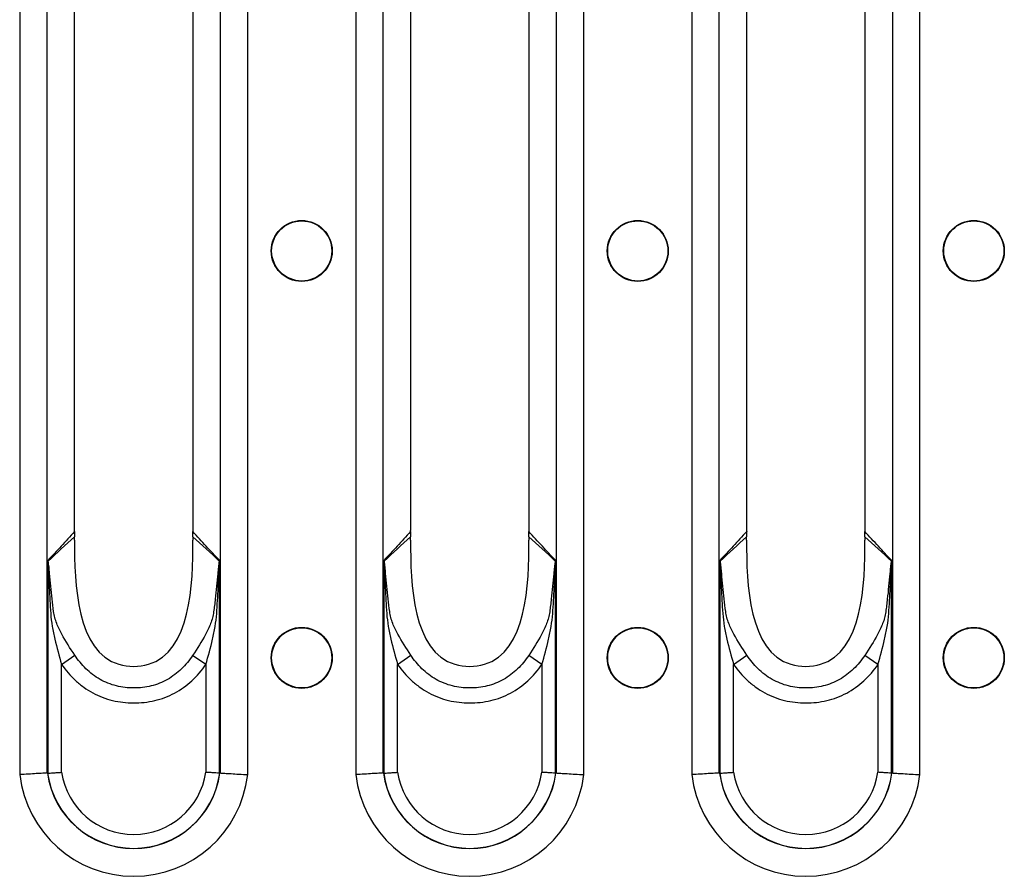
# Model space of a CAD drawing. Units: millimetres. Extents: x 90 to 4709, y 30 to 1753.
# Drawn here: x 3222 to 3289, y 1173 to 1231 of the extents above; entities that cross this region are included whole.
import ezdxf

# ---------------------------------------------------------------- set-up
doc = ezdxf.new("R2010")
doc.units = ezdxf.units.MM
doc.header["$LTSCALE"] = 6
doc.linetypes.add('SLD-Сплошная', pattern=[0])

msp = doc.modelspace()

# ---------------------------------------------------------------- linework, layer by layer
at = {"color": 7, "linetype": 'SLD-Сплошная'}
for p, q in [((3222.122, 1283.648), (3222.122, 1179.865)), ((3223.976, 1179.979), (3223.976, 1283.534)), ((3235.685, 1283.534), (3235.685, 1179.979)), ((3237.54, 1179.865), (3237.54, 1283.648)), ((3244.842, 1283.648), (3244.842, 1179.865)), ((3246.696, 1179.979), (3246.696, 1283.534)), ((3258.405, 1283.534), (3258.405, 1179.979)), ((3260.26, 1179.865), (3260.26, 1283.648)), ((3267.562, 1283.648), (3267.562, 1179.865)), ((3269.416, 1179.979), (3269.416, 1283.534)), ((3281.125, 1283.534), (3281.125, 1179.979)), ((3282.98, 1179.865), (3282.98, 1283.648)), ((3225.838, 1196.545), (3225.838, 1266.969)), ((3233.823, 1266.969), (3233.823, 1196.545)), ((3248.558, 1196.545), (3248.558, 1266.969)), ((3256.543, 1266.969), (3256.543, 1196.545)), ((3271.278, 1196.545), (3271.278, 1266.969)), ((3279.263, 1266.969), (3279.263, 1196.545)), ((3224.026, 1194.344), (3224.026, 1179.96)), ((3235.635, 1179.96), (3235.635, 1194.344)), ((3246.746, 1194.344), (3246.746, 1179.96)), ((3258.355, 1179.96), (3258.355, 1194.344)), ((3269.466, 1194.344), (3269.466, 1179.96)), ((3281.075, 1179.96), (3281.075, 1194.344)), ((3224.953, 1187.314), (3225.845, 1187.938)), ((3234.708, 1187.303), (3233.815, 1187.926)), ((3247.673, 1187.314), (3248.565, 1187.938)), ((3257.428, 1187.303), (3256.535, 1187.926)), ((3270.393, 1187.314), (3271.285, 1187.938)), ((3280.148, 1187.303), (3279.255, 1187.926)), ((3224.953, 1180.026), (3224.953, 1187.314)), ((3234.708, 1187.303), (3234.708, 1180.026)), ((3247.673, 1180.026), (3247.673, 1187.314)), ((3257.428, 1187.303), (3257.428, 1180.026)), ((3270.393, 1180.026), (3270.393, 1187.314)), ((3280.148, 1187.303), (3280.148, 1180.026))]:
    msp.add_line(p, q, dxfattribs=at)
for centre, radius in [((3241.191, 1215.257), 2.063), ((3241.191, 1215.257), 2.033), ((3263.911, 1215.257), 2.063), ((3263.911, 1215.257), 2.033), ((3286.631, 1215.257), 2.063), ((3286.631, 1215.257), 2.033), ((3241.191, 1187.757), 2.063), ((3241.191, 1187.757), 2.033), ((3263.911, 1187.757), 2.063), ((3263.911, 1187.757), 2.033), ((3286.631, 1187.757), 2.063), ((3286.631, 1187.757), 2.033)]:
    msp.add_circle(centre, radius, dxfattribs=at)
for centre, radius, start, end in [((3223.292, 1194.634), 0.825, 334.26551, 335.81671), ((3236.37, 1194.634), 0.825, 204.18311, 205.7349), ((3246.012, 1194.634), 0.825, 334.26551, 335.81671), ((3259.09, 1194.634), 0.825, 204.18311, 205.7349), ((3268.732, 1194.634), 0.825, 334.26551, 335.81671), ((3281.81, 1194.634), 0.825, 204.18311, 205.7349), ((3229.831, 1180.757), 7.76, 186.59794, 353.40206), ((3229.831, 1180.757), 5.881, 187.67699, 352.32301), ((3229.831, 1180.757), 5.872, 187.75902, 352.24098), ((3229.831, 1180.757), 4.932, 188.51891, 351.48109), ((3252.551, 1180.757), 7.76, 186.59794, 353.40206), ((3252.551, 1180.757), 5.881, 187.67699, 352.32301), ((3252.551, 1180.757), 5.872, 187.75902, 352.24098), ((3252.551, 1180.757), 4.932, 188.51891, 351.48109), ((3275.271, 1180.757), 7.76, 186.59794, 353.40206), ((3275.271, 1180.757), 5.881, 187.67699, 352.32301), ((3275.271, 1180.757), 5.872, 187.75902, 352.24098), ((3275.271, 1180.757), 4.932, 188.51891, 351.48109)]:
    msp.add_arc(centre, radius, start, end, dxfattribs=at)
for centre, major_axis, ratio, start_param, end_param in [((3224.222, 1196.545), (0, 4), 0.404026, 4.648395, 4.712389), ((3235.439, 1196.545), (0, 4), 0.404026, 1.570796, 1.634793), ((3246.942, 1196.545), (0, 4), 0.404026, 4.648395, 4.712389), ((3258.159, 1196.545), (0, 4), 0.404026, 1.570796, 1.634793), ((3269.662, 1196.545), (0, 4), 0.404026, 4.648395, 4.712389), ((3280.879, 1196.545), (0, 4), 0.404026, 1.570796, 1.634793), ((3226.817, 1180.757), (3.346, 0), 0.434114, 3.713089, 3.718881), ((3232.845, 1180.757), (3.346, 0), 0.434114, 5.705897, 5.711689), ((3249.537, 1180.757), (3.346, 0), 0.434114, 3.713089, 3.718881), ((3255.565, 1180.757), (3.346, 0), 0.434114, 5.705897, 5.711689), ((3272.257, 1180.757), (3.346, 0), 0.434114, 3.713089, 3.718881), ((3278.285, 1180.757), (3.346, 0), 0.434114, 5.705897, 5.711689)]:
    msp.add_ellipse(centre, major_axis=major_axis, ratio=ratio, start_param=start_param, end_param=end_param, dxfattribs=at)
for points, knots in [([(3225.835, 1196.289), (3225.531, 1195.956), (3225.226, 1195.626), (3224.92, 1195.298), (3224.622, 1194.979), (3224.324, 1194.661), (3224.026, 1194.344)], [0.000009541, 0.000009541, 0.000009541, 0.000009541, 0.002644948, 0.002644948, 0.002644948, 0.005215212, 0.005215212, 0.005215212, 0.005215212]), ([(3225.833, 1195.713), (3225.804, 1192.761), (3226.03, 1187.139), (3233.632, 1187.139), (3233.857, 1192.761), (3233.829, 1195.713)], [0.0206402, 0.0206402, 0.0206402, 0.0206402, 0.4525798, 0.5474202, 0.9793598, 0.9793598, 0.9793598, 0.9793598]), ([(3225.835, 1196.289), (3225.834, 1196.23), (3225.831, 1196.111), (3225.832, 1195.992), (3225.833, 1195.932)], [0, 0, 0, 0, 0.494196, 1, 1, 1, 1]), ([(3235.635, 1194.344), (3235.633, 1194.347), (3235.631, 1194.349), (3235.628, 1194.352), (3235.332, 1194.666), (3235.037, 1194.981), (3234.741, 1195.298), (3234.436, 1195.626), (3234.131, 1195.956), (3233.827, 1196.289)], [0, 0, 0, 0, 0.000021069, 0.000021069, 0.000021069, 0.00257027, 0.00257027, 0.00257027, 0.005205681, 0.005205681, 0.005205681, 0.005205681]), ([(3233.829, 1195.932), (3233.829, 1195.992), (3233.83, 1196.111), (3233.828, 1196.23), (3233.827, 1196.289)], [0, 0, 0, 0, 0.505782, 1, 1, 1, 1]), ([(3248.555, 1196.289), (3248.251, 1195.956), (3247.946, 1195.626), (3247.64, 1195.298), (3247.342, 1194.979), (3247.044, 1194.661), (3246.746, 1194.344)], [0.000009541, 0.000009541, 0.000009541, 0.000009541, 0.002644948, 0.002644948, 0.002644948, 0.005215212, 0.005215212, 0.005215212, 0.005215212]), ([(3248.553, 1195.713), (3248.524, 1192.761), (3248.75, 1187.139), (3256.352, 1187.139), (3256.577, 1192.761), (3256.549, 1195.713)], [0.0206402, 0.0206402, 0.0206402, 0.0206402, 0.4525798, 0.5474202, 0.9793598, 0.9793598, 0.9793598, 0.9793598]), ([(3248.555, 1196.289), (3248.554, 1196.23), (3248.551, 1196.111), (3248.552, 1195.992), (3248.553, 1195.932)], [0, 0, 0, 0, 0.494196, 1, 1, 1, 1]), ([(3258.355, 1194.344), (3258.353, 1194.347), (3258.351, 1194.349), (3258.348, 1194.352), (3258.052, 1194.666), (3257.757, 1194.981), (3257.461, 1195.298), (3257.156, 1195.626), (3256.851, 1195.956), (3256.547, 1196.289)], [0, 0, 0, 0, 0.000021069, 0.000021069, 0.000021069, 0.00257027, 0.00257027, 0.00257027, 0.005205681, 0.005205681, 0.005205681, 0.005205681]), ([(3256.549, 1195.932), (3256.549, 1195.992), (3256.55, 1196.111), (3256.548, 1196.23), (3256.547, 1196.289)], [0, 0, 0, 0, 0.505782, 1, 1, 1, 1]), ([(3271.275, 1196.289), (3270.971, 1195.956), (3270.666, 1195.626), (3270.36, 1195.298), (3270.062, 1194.979), (3269.764, 1194.661), (3269.466, 1194.344)], [0.000009541, 0.000009541, 0.000009541, 0.000009541, 0.002644948, 0.002644948, 0.002644948, 0.005215212, 0.005215212, 0.005215212, 0.005215212]), ([(3271.273, 1195.713), (3271.244, 1192.761), (3271.47, 1187.139), (3279.072, 1187.139), (3279.297, 1192.761), (3279.269, 1195.713)], [0.0206402, 0.0206402, 0.0206402, 0.0206402, 0.4525798, 0.5474202, 0.9793598, 0.9793598, 0.9793598, 0.9793598]), ([(3271.275, 1196.289), (3271.274, 1196.23), (3271.271, 1196.111), (3271.272, 1195.992), (3271.273, 1195.932)], [0, 0, 0, 0, 0.4941959, 1, 1, 1, 1]), ([(3281.075, 1194.344), (3281.073, 1194.347), (3281.071, 1194.349), (3281.068, 1194.352), (3280.772, 1194.666), (3280.477, 1194.981), (3280.181, 1195.298), (3279.876, 1195.626), (3279.571, 1195.956), (3279.267, 1196.289)], [0, 0, 0, 0, 0.000021069, 0.000021069, 0.000021069, 0.00257027, 0.00257027, 0.00257027, 0.005205681, 0.005205681, 0.005205681, 0.005205681]), ([(3279.269, 1195.932), (3279.269, 1195.992), (3279.27, 1196.111), (3279.268, 1196.23), (3279.267, 1196.289)], [0, 0, 0, 0, 0.505782, 1, 1, 1, 1]), ([(3224.035, 1194.276), (3224.033, 1194.294), (3224.03, 1194.312), (3224.028, 1194.33), (3224.027, 1194.335), (3224.027, 1194.339), (3224.026, 1194.344)], [0, 0, 0, 0, 0.00005679611, 0.00005679611, 0.00005679611, 0.00007205845, 0.00007205845, 0.00007205845, 0.00007205845]), ([(3224.045, 1194.296), (3224.04, 1194.309), (3224.035, 1194.322), (3224.03, 1194.334), (3224.029, 1194.338), (3224.027, 1194.341), (3224.026, 1194.344)], [0, 0, 0, 0, 0.00005396837, 0.00005396837, 0.00005396837, 0.0000678149, 0.0000678149, 0.0000678149, 0.0000678149]), ([(3235.617, 1194.296), (3235.622, 1194.309), (3235.627, 1194.322), (3235.632, 1194.334), (3235.633, 1194.338), (3235.634, 1194.341), (3235.635, 1194.344)], [0, 0, 0, 0, 0.0000539949, 0.0000539949, 0.0000539949, 0.00006784147, 0.00006784147, 0.00006784147, 0.00006784147]), ([(3235.626, 1194.276), (3235.629, 1194.294), (3235.631, 1194.312), (3235.634, 1194.33), (3235.634, 1194.335), (3235.635, 1194.339), (3235.635, 1194.344)], [0, 0, 0, 0, 0.00005682434, 0.00005682434, 0.00005682434, 0.00007208671, 0.00007208671, 0.00007208671, 0.00007208671]), ([(3246.755, 1194.276), (3246.753, 1194.294), (3246.75, 1194.312), (3246.748, 1194.33), (3246.747, 1194.335), (3246.747, 1194.339), (3246.746, 1194.344)], [0, 0, 0, 0, 0.00005679611, 0.00005679611, 0.00005679611, 0.00007205845, 0.00007205845, 0.00007205845, 0.00007205845]), ([(3246.765, 1194.296), (3246.76, 1194.309), (3246.755, 1194.322), (3246.75, 1194.334), (3246.749, 1194.338), (3246.747, 1194.341), (3246.746, 1194.344)], [0, 0, 0, 0, 0.00005396837, 0.00005396837, 0.00005396837, 0.0000678149, 0.0000678149, 0.0000678149, 0.0000678149]), ([(3258.337, 1194.296), (3258.342, 1194.309), (3258.347, 1194.322), (3258.352, 1194.334), (3258.353, 1194.338), (3258.354, 1194.341), (3258.355, 1194.344)], [0, 0, 0, 0, 0.0000539949, 0.0000539949, 0.0000539949, 0.00006784147, 0.00006784147, 0.00006784147, 0.00006784147]), ([(3258.346, 1194.276), (3258.349, 1194.294), (3258.351, 1194.312), (3258.354, 1194.33), (3258.354, 1194.335), (3258.355, 1194.339), (3258.355, 1194.344)], [0, 0, 0, 0, 0.00005682434, 0.00005682434, 0.00005682434, 0.00007208671, 0.00007208671, 0.00007208671, 0.00007208671]), ([(3269.475, 1194.276), (3269.473, 1194.294), (3269.47, 1194.312), (3269.468, 1194.33), (3269.467, 1194.335), (3269.467, 1194.339), (3269.466, 1194.344)], [0, 0, 0, 0, 0.00005679611, 0.00005679611, 0.00005679611, 0.00007205845, 0.00007205845, 0.00007205845, 0.00007205845]), ([(3269.485, 1194.296), (3269.48, 1194.309), (3269.475, 1194.322), (3269.47, 1194.334), (3269.469, 1194.338), (3269.467, 1194.341), (3269.466, 1194.344)], [0, 0, 0, 0, 0.00005396837, 0.00005396837, 0.00005396837, 0.0000678149, 0.0000678149, 0.0000678149, 0.0000678149]), ([(3281.057, 1194.296), (3281.062, 1194.309), (3281.067, 1194.322), (3281.072, 1194.334), (3281.073, 1194.338), (3281.074, 1194.341), (3281.075, 1194.344)], [0, 0, 0, 0, 0.0000539949, 0.0000539949, 0.0000539949, 0.00006784147, 0.00006784147, 0.00006784147, 0.00006784147]), ([(3281.066, 1194.276), (3281.069, 1194.294), (3281.071, 1194.312), (3281.074, 1194.33), (3281.074, 1194.335), (3281.075, 1194.339), (3281.075, 1194.344)], [0, 0, 0, 0, 0.00005682434, 0.00005682434, 0.00005682434, 0.00007208671, 0.00007208671, 0.00007208671, 0.00007208671]), ([(3224.035, 1194.276), (3224.04, 1194.241), (3224.042, 1194.204), (3224.047, 1194.132), (3224.049, 1194.095), (3224.055, 1193.986), (3224.059, 1193.912), (3224.069, 1193.693), (3224.075, 1193.546), (3224.094, 1193.106), (3224.106, 1192.812), (3224.133, 1192.225), (3224.148, 1191.932), (3224.18, 1191.345), (3224.196, 1191.052), (3224.237, 1190.466), (3224.275, 1190.176), (3224.373, 1189.597), (3224.433, 1189.31), (3224.631, 1188.452), (3224.787, 1187.883), (3224.953, 1187.314)], [0, 0, 0, 0, 0.015625, 0.015625, 0.03125, 0.03125, 0.0625, 0.0625, 0.125, 0.125, 0.25, 0.25, 0.375, 0.375, 0.5, 0.5, 0.625, 0.625, 0.75, 0.75, 1, 1, 1, 1]), ([(3224.418, 1190.885), (3224.343, 1191.457), (3224.28, 1192.029), (3224.197, 1192.888), (3224.171, 1193.174), (3224.132, 1193.602), (3224.119, 1193.744), (3224.097, 1193.957), (3224.089, 1194.027), (3224.075, 1194.132), (3224.071, 1194.166), (3224.06, 1194.233), (3224.054, 1194.267), (3224.045, 1194.296)], [0, 0, 0, 0, 0.5, 0.5, 0.75, 0.75, 0.875, 0.875, 0.9375, 0.9375, 0.96875, 0.96875, 1, 1, 1, 1]), ([(3234.708, 1187.303), (3234.874, 1187.871), (3235.029, 1188.439), (3235.226, 1189.298), (3235.285, 1189.586), (3235.383, 1190.163), (3235.421, 1190.453), (3235.463, 1191.04), (3235.479, 1191.335), (3235.512, 1191.923), (3235.527, 1192.218), (3235.555, 1192.807), (3235.567, 1193.101), (3235.586, 1193.543), (3235.592, 1193.69), (3235.603, 1193.91), (3235.606, 1193.984), (3235.612, 1194.094), (3235.614, 1194.13), (3235.619, 1194.203), (3235.622, 1194.24), (3235.626, 1194.276)], [0, 0, 0, 0, 0.25, 0.25, 0.375, 0.375, 0.5, 0.5, 0.625, 0.625, 0.75, 0.75, 0.875, 0.875, 0.9375, 0.9375, 0.96875, 0.96875, 0.984375, 0.984375, 1, 1, 1, 1]), ([(3235.617, 1194.296), (3235.608, 1194.267), (3235.602, 1194.233), (3235.591, 1194.165), (3235.586, 1194.13), (3235.572, 1194.025), (3235.565, 1193.954), (3235.542, 1193.74), (3235.529, 1193.597), (3235.489, 1193.167), (3235.463, 1192.88), (3235.406, 1192.305), (3235.376, 1192.018), (3235.326, 1191.587), (3235.309, 1191.443), (3235.274, 1191.156), (3235.256, 1191.013), (3235.236, 1190.87)], [0, 0, 0, 0, 0.03125, 0.03125, 0.0625, 0.0625, 0.125, 0.125, 0.25, 0.25, 0.5, 0.5, 0.75, 0.75, 0.875, 0.875, 1, 1, 1, 1]), ([(3246.755, 1194.276), (3246.76, 1194.241), (3246.762, 1194.204), (3246.767, 1194.132), (3246.769, 1194.095), (3246.775, 1193.986), (3246.779, 1193.912), (3246.789, 1193.693), (3246.795, 1193.546), (3246.814, 1193.106), (3246.826, 1192.812), (3246.853, 1192.225), (3246.868, 1191.932), (3246.9, 1191.345), (3246.916, 1191.052), (3246.957, 1190.466), (3246.995, 1190.176), (3247.093, 1189.597), (3247.153, 1189.31), (3247.351, 1188.452), (3247.507, 1187.883), (3247.673, 1187.314)], [0, 0, 0, 0, 0.015625, 0.015625, 0.03125, 0.03125, 0.0625, 0.0625, 0.125, 0.125, 0.25, 0.25, 0.375, 0.375, 0.5, 0.5, 0.625, 0.625, 0.75, 0.75, 1, 1, 1, 1]), ([(3247.138, 1190.885), (3247.063, 1191.457), (3247, 1192.029), (3246.917, 1192.888), (3246.891, 1193.174), (3246.852, 1193.602), (3246.839, 1193.744), (3246.817, 1193.957), (3246.809, 1194.027), (3246.795, 1194.132), (3246.791, 1194.166), (3246.78, 1194.233), (3246.774, 1194.267), (3246.765, 1194.296)], [0, 0, 0, 0, 0.5, 0.5, 0.75, 0.75, 0.875, 0.875, 0.9375, 0.9375, 0.96875, 0.96875, 1, 1, 1, 1]), ([(3257.428, 1187.303), (3257.594, 1187.871), (3257.749, 1188.439), (3257.946, 1189.298), (3258.005, 1189.586), (3258.103, 1190.163), (3258.141, 1190.453), (3258.183, 1191.04), (3258.199, 1191.335), (3258.232, 1191.923), (3258.247, 1192.218), (3258.275, 1192.807), (3258.287, 1193.101), (3258.306, 1193.543), (3258.312, 1193.69), (3258.323, 1193.91), (3258.326, 1193.984), (3258.332, 1194.094), (3258.334, 1194.13), (3258.339, 1194.203), (3258.342, 1194.24), (3258.346, 1194.276)], [0, 0, 0, 0, 0.25, 0.25, 0.375, 0.375, 0.5, 0.5, 0.625, 0.625, 0.75, 0.75, 0.875, 0.875, 0.9375, 0.9375, 0.96875, 0.96875, 0.984375, 0.984375, 1, 1, 1, 1]), ([(3258.337, 1194.296), (3258.328, 1194.267), (3258.322, 1194.233), (3258.311, 1194.165), (3258.306, 1194.13), (3258.292, 1194.025), (3258.285, 1193.954), (3258.262, 1193.74), (3258.249, 1193.597), (3258.209, 1193.167), (3258.183, 1192.88), (3258.126, 1192.305), (3258.096, 1192.018), (3258.046, 1191.587), (3258.029, 1191.443), (3257.994, 1191.156), (3257.976, 1191.013), (3257.956, 1190.87)], [0, 0, 0, 0, 0.03125, 0.03125, 0.0625, 0.0625, 0.125, 0.125, 0.25, 0.25, 0.5, 0.5, 0.75, 0.75, 0.875, 0.875, 1, 1, 1, 1]), ([(3269.475, 1194.276), (3269.48, 1194.241), (3269.482, 1194.204), (3269.487, 1194.132), (3269.489, 1194.095), (3269.495, 1193.986), (3269.499, 1193.912), (3269.509, 1193.693), (3269.515, 1193.546), (3269.534, 1193.106), (3269.546, 1192.812), (3269.573, 1192.225), (3269.588, 1191.932), (3269.62, 1191.345), (3269.636, 1191.052), (3269.677, 1190.466), (3269.715, 1190.176), (3269.813, 1189.597), (3269.873, 1189.31), (3270.071, 1188.452), (3270.227, 1187.883), (3270.393, 1187.314)], [0, 0, 0, 0, 0.015625, 0.015625, 0.03125, 0.03125, 0.0625, 0.0625, 0.125, 0.125, 0.25, 0.25, 0.375, 0.375, 0.5, 0.5, 0.625, 0.625, 0.75, 0.75, 1, 1, 1, 1]), ([(3269.858, 1190.885), (3269.783, 1191.457), (3269.72, 1192.029), (3269.637, 1192.888), (3269.611, 1193.174), (3269.572, 1193.602), (3269.559, 1193.744), (3269.537, 1193.957), (3269.529, 1194.027), (3269.515, 1194.132), (3269.511, 1194.166), (3269.5, 1194.233), (3269.494, 1194.267), (3269.485, 1194.296)], [0, 0, 0, 0, 0.5, 0.5, 0.75, 0.75, 0.875, 0.875, 0.9375, 0.9375, 0.96875, 0.96875, 1, 1, 1, 1]), ([(3280.148, 1187.303), (3280.314, 1187.871), (3280.469, 1188.439), (3280.666, 1189.298), (3280.725, 1189.586), (3280.823, 1190.163), (3280.861, 1190.453), (3280.903, 1191.04), (3280.919, 1191.335), (3280.952, 1191.923), (3280.967, 1192.218), (3280.995, 1192.807), (3281.007, 1193.101), (3281.026, 1193.543), (3281.032, 1193.69), (3281.043, 1193.91), (3281.046, 1193.984), (3281.052, 1194.094), (3281.054, 1194.13), (3281.059, 1194.203), (3281.062, 1194.24), (3281.066, 1194.276)], [0, 0, 0, 0, 0.25, 0.25, 0.375, 0.375, 0.5, 0.5, 0.625, 0.625, 0.75, 0.75, 0.875, 0.875, 0.9375, 0.9375, 0.96875, 0.96875, 0.984375, 0.984375, 1, 1, 1, 1]), ([(3281.057, 1194.296), (3281.048, 1194.267), (3281.042, 1194.233), (3281.031, 1194.165), (3281.026, 1194.13), (3281.012, 1194.025), (3281.005, 1193.954), (3280.982, 1193.74), (3280.969, 1193.597), (3280.929, 1193.167), (3280.903, 1192.88), (3280.846, 1192.305), (3280.816, 1192.018), (3280.766, 1191.587), (3280.749, 1191.443), (3280.714, 1191.156), (3280.696, 1191.013), (3280.676, 1190.87)], [0, 0, 0, 0, 0.03125, 0.03125, 0.0625, 0.0625, 0.125, 0.125, 0.25, 0.25, 0.5, 0.5, 0.75, 0.75, 0.875, 0.875, 1, 1, 1, 1]), ([(3225.845, 1187.938), (3225.532, 1188.41), (3225.232, 1188.874), (3224.844, 1189.593), (3224.724, 1189.836), (3224.575, 1190.216), (3224.531, 1190.345), (3224.478, 1190.543), (3224.462, 1190.609), (3224.436, 1190.745), (3224.425, 1190.817), (3224.418, 1190.885)], [0, 0, 0, 0, 0.5, 0.5, 0.75, 0.75, 0.875, 0.875, 0.9375, 0.9375, 1, 1, 1, 1]), ([(3235.236, 1190.87), (3235.228, 1190.801), (3235.217, 1190.729), (3235.19, 1190.593), (3235.174, 1190.527), (3235.121, 1190.33), (3235.078, 1190.203), (3234.931, 1189.826), (3234.811, 1189.581), (3234.424, 1188.86), (3234.126, 1188.395), (3233.815, 1187.926)], [0, 0, 0, 0, 0.0625, 0.0625, 0.125, 0.125, 0.25, 0.25, 0.5, 0.5, 1, 1, 1, 1]), ([(3248.565, 1187.938), (3248.252, 1188.41), (3247.952, 1188.874), (3247.564, 1189.593), (3247.444, 1189.836), (3247.295, 1190.216), (3247.251, 1190.345), (3247.198, 1190.543), (3247.182, 1190.609), (3247.156, 1190.745), (3247.145, 1190.817), (3247.138, 1190.885)], [0, 0, 0, 0, 0.5, 0.5, 0.75, 0.75, 0.875, 0.875, 0.9375, 0.9375, 1, 1, 1, 1]), ([(3257.956, 1190.87), (3257.948, 1190.801), (3257.937, 1190.729), (3257.91, 1190.593), (3257.894, 1190.527), (3257.841, 1190.33), (3257.798, 1190.203), (3257.651, 1189.826), (3257.531, 1189.581), (3257.144, 1188.86), (3256.846, 1188.395), (3256.535, 1187.926)], [0, 0, 0, 0, 0.0625, 0.0625, 0.125, 0.125, 0.25, 0.25, 0.5, 0.5, 1, 1, 1, 1]), ([(3271.285, 1187.938), (3270.972, 1188.41), (3270.672, 1188.874), (3270.284, 1189.593), (3270.164, 1189.836), (3270.015, 1190.216), (3269.971, 1190.345), (3269.918, 1190.543), (3269.902, 1190.609), (3269.876, 1190.745), (3269.865, 1190.817), (3269.858, 1190.885)], [0, 0, 0, 0, 0.5, 0.5, 0.75, 0.75, 0.875, 0.875, 0.9375, 0.9375, 1, 1, 1, 1]), ([(3280.676, 1190.87), (3280.668, 1190.801), (3280.657, 1190.729), (3280.63, 1190.593), (3280.614, 1190.527), (3280.561, 1190.33), (3280.518, 1190.203), (3280.371, 1189.826), (3280.251, 1189.581), (3279.864, 1188.86), (3279.566, 1188.395), (3279.255, 1187.926)], [0, 0, 0, 0, 0.0625, 0.0625, 0.125, 0.125, 0.25, 0.25, 0.5, 0.5, 1, 1, 1, 1]), ([(3233.815, 1187.926), (3233.596, 1187.593), (3233.344, 1187.285), (3232.77, 1186.731), (3232.456, 1186.493), (3231.941, 1186.201), (3231.76, 1186.114), (3231.39, 1185.969), (3231.201, 1185.909), (3230.82, 1185.815), (3230.626, 1185.781), (3230.233, 1185.735), (3230.033, 1185.723), (3229.438, 1185.723), (3229.046, 1185.767), (3228.273, 1185.96), (3227.9, 1186.108), (3227.206, 1186.505), (3226.886, 1186.75), (3226.317, 1187.3), (3226.066, 1187.605), (3225.845, 1187.938)], [0, 0, 0, 0, 0.125, 0.125, 0.25, 0.25, 0.3125, 0.3125, 0.375, 0.375, 0.4375, 0.4375, 0.5, 0.5, 0.625, 0.625, 0.75, 0.75, 0.875, 0.875, 1, 1, 1, 1]), ([(3256.535, 1187.926), (3256.316, 1187.593), (3256.064, 1187.285), (3255.49, 1186.731), (3255.176, 1186.493), (3254.661, 1186.201), (3254.48, 1186.114), (3254.11, 1185.969), (3253.921, 1185.909), (3253.54, 1185.815), (3253.346, 1185.781), (3252.953, 1185.735), (3252.753, 1185.723), (3252.158, 1185.723), (3251.766, 1185.767), (3250.993, 1185.96), (3250.62, 1186.108), (3249.926, 1186.505), (3249.606, 1186.75), (3249.037, 1187.3), (3248.786, 1187.605), (3248.565, 1187.938)], [0, 0, 0, 0, 0.125, 0.125, 0.25, 0.25, 0.3125, 0.3125, 0.375, 0.375, 0.4375, 0.4375, 0.5, 0.5, 0.625, 0.625, 0.75, 0.75, 0.875, 0.875, 1, 1, 1, 1]), ([(3279.255, 1187.926), (3279.036, 1187.593), (3278.784, 1187.285), (3278.21, 1186.731), (3277.896, 1186.493), (3277.381, 1186.201), (3277.2, 1186.114), (3276.83, 1185.969), (3276.641, 1185.909), (3276.26, 1185.815), (3276.066, 1185.781), (3275.673, 1185.735), (3275.473, 1185.723), (3274.878, 1185.723), (3274.486, 1185.767), (3273.713, 1185.96), (3273.34, 1186.108), (3272.646, 1186.505), (3272.326, 1186.75), (3271.757, 1187.3), (3271.506, 1187.605), (3271.285, 1187.938)], [0, 0, 0, 0, 0.125, 0.125, 0.25, 0.25, 0.3125, 0.3125, 0.375, 0.375, 0.4375, 0.4375, 0.5, 0.5, 0.625, 0.625, 0.75, 0.75, 0.875, 0.875, 1, 1, 1, 1]), ([(3224.953, 1187.314), (3225.231, 1186.918), (3225.544, 1186.555), (3226.073, 1186.068), (3226.261, 1185.914), (3226.651, 1185.632), (3226.853, 1185.505), (3227.271, 1185.278), (3227.486, 1185.178), (3227.932, 1185.007), (3228.163, 1184.935), (3228.867, 1184.765), (3229.343, 1184.712), (3230.065, 1184.711), (3230.307, 1184.724), (3230.784, 1184.777), (3231.019, 1184.817), (3231.483, 1184.927), (3231.712, 1184.996), (3232.163, 1185.166), (3232.385, 1185.267), (3233.017, 1185.607), (3233.404, 1185.887), (3234.117, 1186.541), (3234.431, 1186.906), (3234.708, 1187.303)], [0, 0, 0, 0, 0.125, 0.125, 0.1875, 0.1875, 0.25, 0.25, 0.3125, 0.3125, 0.375, 0.375, 0.5, 0.5, 0.5625, 0.5625, 0.625, 0.625, 0.6875, 0.6875, 0.75, 0.75, 0.875, 0.875, 1, 1, 1, 1]), ([(3247.673, 1187.314), (3247.951, 1186.918), (3248.264, 1186.555), (3248.793, 1186.068), (3248.981, 1185.914), (3249.371, 1185.632), (3249.573, 1185.505), (3249.991, 1185.278), (3250.206, 1185.178), (3250.652, 1185.007), (3250.883, 1184.935), (3251.587, 1184.765), (3252.063, 1184.712), (3252.785, 1184.711), (3253.027, 1184.724), (3253.504, 1184.777), (3253.739, 1184.817), (3254.203, 1184.927), (3254.432, 1184.996), (3254.883, 1185.166), (3255.105, 1185.267), (3255.737, 1185.607), (3256.124, 1185.887), (3256.837, 1186.541), (3257.151, 1186.906), (3257.428, 1187.303)], [0, 0, 0, 0, 0.125, 0.125, 0.1875, 0.1875, 0.25, 0.25, 0.3125, 0.3125, 0.375, 0.375, 0.5, 0.5, 0.5625, 0.5625, 0.625, 0.625, 0.6875, 0.6875, 0.75, 0.75, 0.875, 0.875, 1, 1, 1, 1]), ([(3270.393, 1187.314), (3270.671, 1186.918), (3270.984, 1186.555), (3271.513, 1186.068), (3271.701, 1185.914), (3272.091, 1185.632), (3272.293, 1185.505), (3272.711, 1185.278), (3272.926, 1185.178), (3273.372, 1185.007), (3273.603, 1184.935), (3274.307, 1184.765), (3274.783, 1184.712), (3275.505, 1184.711), (3275.747, 1184.724), (3276.224, 1184.777), (3276.459, 1184.817), (3276.923, 1184.927), (3277.152, 1184.996), (3277.603, 1185.166), (3277.825, 1185.267), (3278.457, 1185.607), (3278.844, 1185.887), (3279.557, 1186.541), (3279.871, 1186.906), (3280.148, 1187.303)], [0, 0, 0, 0, 0.125, 0.125, 0.1875, 0.1875, 0.25, 0.25, 0.3125, 0.3125, 0.375, 0.375, 0.5, 0.5, 0.5625, 0.5625, 0.625, 0.625, 0.6875, 0.6875, 0.75, 0.75, 0.875, 0.875, 1, 1, 1, 1]), ([(3223.976, 1179.979), (3223.901, 1179.974), (3223.801, 1179.968), (3223.552, 1179.951), (3223.405, 1179.942), (3223.078, 1179.922), (3222.896, 1179.911), (3222.52, 1179.888), (3222.318, 1179.876), (3222.122, 1179.865)], [0, 0, 0, 0, 0.25, 0.25, 0.5, 0.5, 0.75, 0.75, 1, 1, 1, 1]), ([(3224.026, 1179.96), (3224.101, 1179.965), (3224.23, 1179.974), (3224.476, 1179.991), (3224.566, 1179.998), (3224.754, 1180.011), (3224.855, 1180.019), (3224.953, 1180.026)], [0, 0, 0, 0, 0.5, 0.5, 0.75, 0.75, 1, 1, 1, 1]), ([(3235.635, 1179.96), (3235.561, 1179.965), (3235.431, 1179.974), (3235.186, 1179.991), (3235.095, 1179.998), (3234.907, 1180.011), (3234.806, 1180.019), (3234.708, 1180.026)], [0, 0, 0, 0, 0.5, 0.5, 0.75, 0.75, 1, 1, 1, 1]), ([(3235.685, 1179.979), (3235.76, 1179.974), (3235.86, 1179.968), (3236.11, 1179.951), (3236.257, 1179.942), (3236.584, 1179.922), (3236.765, 1179.911), (3237.142, 1179.888), (3237.343, 1179.876), (3237.54, 1179.865)], [0, 0, 0, 0, 0.25, 0.25, 0.5, 0.5, 0.75, 0.75, 1, 1, 1, 1]), ([(3246.696, 1179.979), (3246.621, 1179.974), (3246.521, 1179.968), (3246.272, 1179.951), (3246.125, 1179.942), (3245.798, 1179.922), (3245.616, 1179.911), (3245.24, 1179.888), (3245.038, 1179.876), (3244.842, 1179.865)], [0, 0, 0, 0, 0.25, 0.25, 0.5, 0.5, 0.75, 0.75, 1, 1, 1, 1]), ([(3246.746, 1179.96), (3246.821, 1179.965), (3246.95, 1179.974), (3247.196, 1179.991), (3247.286, 1179.998), (3247.474, 1180.011), (3247.575, 1180.019), (3247.673, 1180.026)], [0, 0, 0, 0, 0.5, 0.5, 0.75, 0.75, 1, 1, 1, 1]), ([(3258.355, 1179.96), (3258.281, 1179.965), (3258.151, 1179.974), (3257.906, 1179.991), (3257.815, 1179.998), (3257.627, 1180.011), (3257.526, 1180.019), (3257.428, 1180.026)], [0, 0, 0, 0, 0.5, 0.5, 0.75, 0.75, 1, 1, 1, 1]), ([(3258.405, 1179.979), (3258.48, 1179.974), (3258.58, 1179.968), (3258.83, 1179.951), (3258.977, 1179.942), (3259.304, 1179.922), (3259.485, 1179.911), (3259.862, 1179.888), (3260.063, 1179.876), (3260.26, 1179.865)], [0, 0, 0, 0, 0.25, 0.25, 0.5, 0.5, 0.75, 0.75, 1, 1, 1, 1]), ([(3269.416, 1179.979), (3269.341, 1179.974), (3269.241, 1179.968), (3268.992, 1179.951), (3268.845, 1179.942), (3268.518, 1179.922), (3268.336, 1179.911), (3267.96, 1179.888), (3267.758, 1179.876), (3267.562, 1179.865)], [0, 0, 0, 0, 0.25, 0.25, 0.5, 0.5, 0.75, 0.75, 1, 1, 1, 1]), ([(3269.466, 1179.96), (3269.541, 1179.965), (3269.67, 1179.974), (3269.916, 1179.991), (3270.006, 1179.998), (3270.194, 1180.011), (3270.295, 1180.019), (3270.393, 1180.026)], [0, 0, 0, 0, 0.5, 0.5, 0.75, 0.75, 1, 1, 1, 1]), ([(3281.075, 1179.96), (3281.001, 1179.965), (3280.871, 1179.974), (3280.626, 1179.991), (3280.535, 1179.998), (3280.347, 1180.011), (3280.246, 1180.019), (3280.148, 1180.026)], [0, 0, 0, 0, 0.5, 0.5, 0.75, 0.75, 1, 1, 1, 1]), ([(3281.125, 1179.979), (3281.2, 1179.974), (3281.3, 1179.968), (3281.55, 1179.951), (3281.697, 1179.942), (3282.024, 1179.922), (3282.205, 1179.911), (3282.582, 1179.888), (3282.783, 1179.876), (3282.98, 1179.865)], [0, 0, 0, 0, 0.25, 0.25, 0.5, 0.5, 0.75, 0.75, 1, 1, 1, 1])]:
    msp.add_open_spline(points, degree=3, knots=knots, dxfattribs=at)
for points in [[(3224.045, 1194.296), (3224.637, 1194.85), (3225.231, 1195.399), (3225.833, 1195.932)], [(3225.833, 1195.713), (3225.834, 1195.786), (3225.834, 1195.859), (3225.833, 1195.932)], [(3233.829, 1195.932), (3233.828, 1195.859), (3233.828, 1195.786), (3233.829, 1195.713)], [(3233.829, 1195.932), (3234.43, 1195.398), (3235.025, 1194.85), (3235.617, 1194.296)], [(3246.765, 1194.296), (3247.357, 1194.85), (3247.951, 1195.399), (3248.553, 1195.932)], [(3248.553, 1195.713), (3248.554, 1195.786), (3248.554, 1195.859), (3248.553, 1195.932)], [(3256.549, 1195.932), (3256.548, 1195.859), (3256.548, 1195.786), (3256.549, 1195.713)], [(3256.549, 1195.932), (3257.15, 1195.398), (3257.745, 1194.85), (3258.337, 1194.296)], [(3269.485, 1194.296), (3270.077, 1194.85), (3270.671, 1195.399), (3271.273, 1195.932)], [(3271.273, 1195.713), (3271.274, 1195.786), (3271.274, 1195.859), (3271.273, 1195.932)], [(3279.269, 1195.932), (3279.268, 1195.859), (3279.268, 1195.786), (3279.269, 1195.713)], [(3279.269, 1195.932), (3279.87, 1195.398), (3280.465, 1194.85), (3281.057, 1194.296)], [(3224.002, 1179.971), (3223.994, 1179.977), (3223.985, 1179.98), (3223.976, 1179.979)], [(3224.026, 1179.96), (3224.022, 1179.96), (3224.017, 1179.961), (3224.013, 1179.964)], [(3235.649, 1179.964), (3235.644, 1179.961), (3235.64, 1179.96), (3235.635, 1179.96)], [(3235.685, 1179.979), (3235.677, 1179.98), (3235.668, 1179.977), (3235.659, 1179.971)], [(3246.722, 1179.971), (3246.714, 1179.977), (3246.705, 1179.98), (3246.696, 1179.979)], [(3246.746, 1179.96), (3246.742, 1179.96), (3246.737, 1179.961), (3246.733, 1179.964)], [(3258.369, 1179.964), (3258.364, 1179.961), (3258.36, 1179.96), (3258.355, 1179.96)], [(3258.405, 1179.979), (3258.397, 1179.98), (3258.388, 1179.977), (3258.379, 1179.971)], [(3269.442, 1179.971), (3269.434, 1179.977), (3269.425, 1179.98), (3269.416, 1179.979)], [(3269.466, 1179.96), (3269.462, 1179.96), (3269.457, 1179.961), (3269.453, 1179.964)], [(3281.089, 1179.964), (3281.084, 1179.961), (3281.08, 1179.96), (3281.075, 1179.96)], [(3281.125, 1179.979), (3281.117, 1179.98), (3281.108, 1179.977), (3281.099, 1179.971)]]:
    msp.add_open_spline(points, degree=3, dxfattribs=at)

doc.saveas('drawing.dxf')
